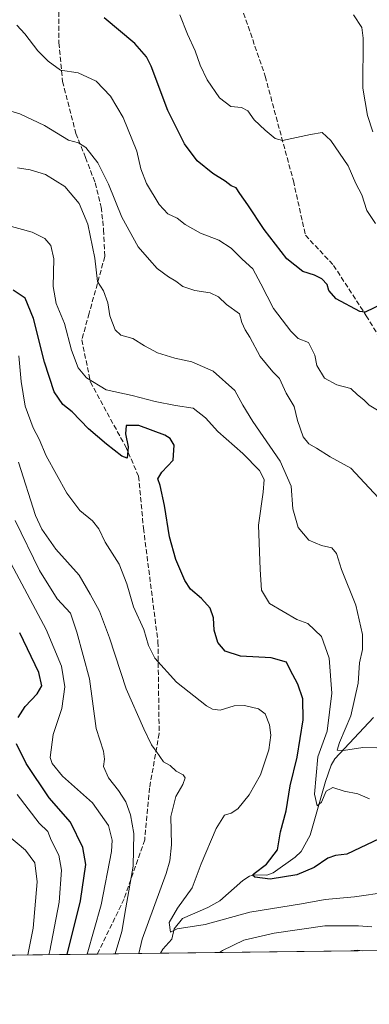
# Model space of a CAD drawing. Units: metres. Extents: x 583318 to 586748, y 4749758 to 4752113.
# Drawn here: x 584657 to 584772, y 4749758 to 4750081 of the extents above; entities that cross this region are included whole.
import ezdxf

# ---------------------------------------------------------------- set-up
doc = ezdxf.new("R2010")
doc.units = ezdxf.units.M
doc.header["$MEASUREMENT"] = 0
doc.linetypes.add('DGN Style 3', pattern=[2.307223458686699, 1.648016756204785, -0.6592067024819142])
for name, color, linetype, lineweight in [('Arbolado forestal CxS', 92, 'Continuous', 0), ('Comarca CxS', 21, 'Continuous', 0), ('Comunidad Autónoma CxS', 142, 'Continuous', 0), ('Corriente natural lineal', 142, 'Continuous', 13), ('Curva de nivel maestra', 30, 'Continuous', 30), ('Curva de nivel normal', 30, 'Continuous', 0), ('Espacio natural protegido CxS', 121, 'Continuous', 0), ('Municipio CxS', 4, 'Continuous', 0), ('Provincia CxS', 1, 'Continuous', 0), ('Senda', 7, 'DGN Style 3', 0)]:
    doc.layers.add(name, color=color, linetype=linetype, lineweight=lineweight)

# ---------------------------------------------------------------- blocks, each defined once
blk = doc.blocks.new('*U10')
at = {"layer": 'Espacio natural protegido CxS', "color": 121, "linetype": 'Continuous', "lineweight": 0, "flags": 128}
blk.add_lwpolyline([(586101.1987676843, 4749791.574707264), (583346.3700006353, 4749757.539982463), (583334.9911000008, 4750693.685400001)], dxfattribs=at)

msp = doc.modelspace()

# ---------------------------------------------------------------- linework, layer by layer
at = {"layer": 'Arbolado forestal CxS', "color": 92, "linetype": 'Continuous', "lineweight": 0, "extrusion": (-0.1442722913064282, -0.001782404750927857, 0.9895364212571951), "elevation": -92122.57209513435, "flags": 128}
msp.add_lwpolyline([(-4742188.724761838, 636877.4601290595), (-4742188.724761838, 636705.4658664288)], dxfattribs=at)
at = {"layer": 'Arbolado forestal CxS', "color": 92, "linetype": 'Continuous', "lineweight": 0, "extrusion": (0.5815306884442861, 0.007184594123313241, 0.813492741212113), "elevation": 374721.5090195417, "flags": 128}
msp.add_lwpolyline([(4742188.611385422, -522913.6116257434), (4742188.611385422, -522835.7480747194)], dxfattribs=at)
at = {"layer": 'Arbolado forestal CxS', "color": 92, "linetype": 'Continuous', "lineweight": 0, "extrusion": (0.5129604159013463, 0.006336207156544772, 0.8583888770232214), "elevation": 330632.3344571284, "flags": 128}
msp.add_lwpolyline([(4742190.149819139, -551859.7305309629), (4742190.149819139, -551835.5940574344)], dxfattribs=at)
at = {"layer": 'Arbolado forestal CxS', "color": 92, "linetype": 'Continuous', "lineweight": 0}
msp.add_polyline3d([(586610.0922999998, 4749797.8619, 696.4052999999985), (584359.9466000004, 4749770.0623, 824.9968999999984), (584381.4411000004, 4749797.2667, 816.9309000000068), (584370.9342999998, 4749804.5407, 818.0302999999985), (584360.2701000003, 4749811.923900001, 819.5216999999975), (584355.2688999996, 4749806.929500001, 821.8312000000006), (584351.3415000001, 4749803.007300001, 823.8793000000006), (584317.8256999999, 4749794.306100001, 837.2759999999981), (584296.8278000001, 4749769.282500001, 843.1149000000006), (583816.1764000002, 4749763.3442, 812.8873000000021)], dxfattribs=at)
at = {"layer": 'Comarca CxS', "color": 21, "linetype": 'Continuous', "lineweight": 0, "flags": 128}
msp.add_lwpolyline([(586101.1987676843, 4749791.574707264), (583346.3700006353, 4749757.539982463), (583334.9911000008, 4750693.685400001), (583332.0571999997, 4750935.0564), (583330.7866999996, 4751039.583199999), (583324.7735000009, 4751534.2907), (583324.5570000008, 4751552.1025), (583318.2500006345, 4752070.979982438), (584087.9716002687, 4752080.495023252), (584126.9914999988, 4752080.9774), (584127.4758046239, 4752080.983347128), (584136.2441897304, 4752081.091741751), (586110.9651786933, 4752105.502453613), (586597.6763219619, 4752111.518989614), (586719.1000006594, 4752113.01998244), (586719.3214903566, 4752095.501851122), (586733.9332000008, 4750939.8271), (586740.288399999, 4750437.183000001), (586742.7177000007, 4750245.040899999), (586748.3500006588, 4749799.569982464)], close=True, dxfattribs=at)
at = {"layer": 'Comunidad Autónoma CxS', "color": 142, "linetype": 'Continuous', "lineweight": 0, "flags": 128}
msp.add_lwpolyline([(586101.1987676843, 4749791.574707264), (583346.3700006353, 4749757.539982463), (583334.9911000008, 4750693.685400001), (583332.0571999997, 4750935.0564), (583330.7866999996, 4751039.583199999), (583324.7735000009, 4751534.2907), (583324.5570000008, 4751552.1025), (583318.2500006345, 4752070.979982438), (584087.9716002687, 4752080.495023252), (584126.9914999988, 4752080.9774), (584127.4758046239, 4752080.983347128), (584136.2441897304, 4752081.091741751), (586110.9651786933, 4752105.502453613), (586597.6763219619, 4752111.518989614), (586719.1000006594, 4752113.01998244), (586719.3214903566, 4752095.501851122), (586733.9332000008, 4750939.8271), (586740.288399999, 4750437.183000001), (586742.7177000007, 4750245.040899999), (586748.3500006588, 4749799.569982464)], close=True, dxfattribs=at)
at = {"layer": 'Corriente natural lineal', "color": 142, "linetype": 'Continuous', "lineweight": 13}
msp.add_polyline3d([(584703.2446999997, 4749774.3036, 707.326199999996), (584704.0866, 4749775.617000001, 707.169399999999), (584707, 4749779, 706.1668000000063), (584707.7529999996, 4749782.3828, 705.8000000000029), (584710.4852, 4749785.7653, 705.4168999999966), (584718.8380000005, 4749789.3849, 703.5418000000063), (584722.7845999999, 4749791.544399999, 702.8524000000034), (584730.3794999998, 4749798.1953, 701.4949999999953), (584732.4944000002, 4749799.6251, 701.2967000000062), (584734.0449000001, 4749800.0886, 701.1125999999931), (584738.2511999998, 4749799.942, 700.3877999999969), (584740.2702000003, 4749800.7347, 700.1224999999977), (584747.5532000001, 4749805.928900001, 698.2057000000059), (584749.4675000003, 4749807.776500001, 697.8755999999995), (584752.5049000002, 4749813.175899999, 696.6633000000002), (584757.4647000004, 4749830.8069, 694.6655000000028), (584759.4095999999, 4749836.1635, 693.4020000000019), (584760.5878, 4749838.2279, 692.5883000000031), (584773.3531999998, 4749851.796599999, 687.0378000000055)], dxfattribs=at)
at = {"layer": 'Curva de nivel maestra', "color": 30, "linetype": 'Continuous', "lineweight": 30, "flags": 128}
for points, elevation in [([(584776.6500000004, 4749988.020099999), (584770.5999999996, 4749985.030099999), (584768.8399999999, 4749985.270099999), (584761.0800000001, 4749989.4101), (584758.6100000005, 4749992.140100001), (584758.0599999996, 4749994.1801), (584756.3099999996, 4749995.9801), (584753.9400000004, 4749997.2401), (584750.0899999999, 4749998.450099999), (584744.7699999996, 4750002.600099999), (584737.3700000001, 4750012.200099999), (584731.9800000004, 4750020.360099999), (584729.3399999999, 4750024.0101), (584728.2000000002, 4750025.9101), (584726.5499999998, 4750026.590100001), (584724.5300000003, 4750028.1501), (584720.4400000004, 4750030.5801), (584715.3799999999, 4750034.8201), (584711.1200000001, 4750040.370100001), (584705.7300000004, 4750051.3201), (584700.2400000002, 4750065.860099999), (584698.7199999997, 4750068.950099999), (584694.8300000001, 4750073.4001), (584684.7100000001, 4750081.8201)], 675), ([(584775.1200000001, 4749811.9301), (584768.9600000001, 4749808.960100001), (584764.4800000004, 4749806.850099999), (584760.7599999999, 4749806.5001), (584758.2400000002, 4749805.540100001), (584753.8200000003, 4749802.460100001), (584748.0800000001, 4749800.140100001), (584739.3099999996, 4749798.700099999), (584734.2999999998, 4749799.350099999), (584733.5700000003, 4749800.020099999), (584734.04, 4749800.540100001), (584738.1100000005, 4749803.5701), (584741.6900000004, 4749808.3101), (584742.6900000004, 4749814.1801), (584744.5999999996, 4749821.110099999), (584745.8799999999, 4749829.3201), (584748.2300000004, 4749838.8301), (584750.2199999997, 4749851.0101), (584750.0499999998, 4749857.9301), (584748.3899999997, 4749862.720100001), (584745.8799999999, 4749867.530099999), (584744.6600000003, 4749870.050100001), (584739.6100000005, 4749871.450099999), (584729.6200000001, 4749871.950099999), (584724.5499999998, 4749873.620100001), (584722.0899999999, 4749876.420100001), (584720.9699999997, 4749880.550100001), (584720.75, 4749884.590100001), (584719.6200000001, 4749887.800100001), (584716.7800000003, 4749890.960100001), (584713.1600000003, 4749894.0001), (584711.2800000003, 4749896.840100001), (584708.3600000005, 4749903.710100001), (584706.2699999996, 4749911.1601), (584704.6100000005, 4749921.450099999), (584703.2000000002, 4749928.0801), (584702.4100000003, 4749930.270099999), (584703.7599999999, 4749932.460100001), (584707.4400000004, 4749936.4101), (584707.79, 4749941.280099999), (584706.4400000004, 4749943.520099999), (584704.7400000002, 4749944.5801), (584696.1699999999, 4749947.8101), (584692.0099999999, 4749947.7401), (584691.7199999997, 4749945.030099999), (584692.6399999997, 4749940.790100001), (584692.2699999996, 4749937.0101), (584690.5899999999, 4749937.7401), (584685.5, 4749941.670100001), (584679.6500000004, 4749946.7401), (584674.29, 4749952.2401), (584671.1799999997, 4749954.720100001), (584668.2800000003, 4749958.860099999), (584665.0899999999, 4749968.600099999), (584661.5700000003, 4749983.0001), (584658.8300000001, 4749989.630100001), (584654.8099999996, 4749992.2301)], 700.0000000000001), ([(584656.54, 4749851.780099999), (584658.8399999999, 4749855.420100001), (584662.7699999996, 4749859.620100001), (584664.3099999996, 4749862.1801), (584663.3099999996, 4749866.6601), (584656.9800000004, 4749879.6501)], 725), ([(584672.6322999997, 4749773.925600001), (584676.9800000004, 4749791.600099999), (584678.6799999997, 4749803.460100001), (584677.7199999997, 4749809.100099999), (584673.6600000003, 4749817.360099999), (584666.7100000001, 4749825.440099999), (584659.0800000001, 4749836.6801), (584655.9199999999, 4749843.140100001)], 725), ([(584672.6321999999, 4749773.9254), (584672.6322999997, 4749773.925600001)], 725)]:
    msp.add_lwpolyline(points, dxfattribs=dict(at, elevation=elevation))
at = {"layer": 'Curva de nivel normal', "color": 30, "linetype": 'Continuous', "lineweight": 0, "flags": 128}
for points, elevation in [([(584773.9800000004, 4750014.220000001), (584771.0599999996, 4750018.449999999), (584769.5099999999, 4750023.600000001), (584767.4400000004, 4750027.390000001), (584764.9600000001, 4750033.100000001), (584759.29, 4750041.449999999), (584756.4299999997, 4750044.08), (584752.6200000001, 4750043.430000001), (584743.3600000005, 4750041.51), (584740.9400000004, 4750042.180000001), (584737.6500000004, 4750044.9), (584734.0800000001, 4750048.26), (584731.9600000001, 4750051.27), (584729.9000000004, 4750052.310000001), (584726.3899999997, 4750052.689999999), (584722.6600000003, 4750055.51), (584718.6399999997, 4750061.470000001), (584716.3700000001, 4750066.220000001), (584714.7100000001, 4750070.930000001), (584712.0999999996, 4750076.449999999), (584709.5999999996, 4750082.810000001)], 670), ([(584766.6699999999, 4750082.82), (584769.5, 4750078.619999999), (584769.8600000005, 4750075.130000001), (584769.75, 4750058.680000001), (584771.3799999999, 4750049.67), (584773.0499999998, 4750044.27)], 665), ([(584776.7599999999, 4749951.57), (584771.8700000001, 4749954.5), (584770.0999999996, 4749956.27), (584768, 4749957.84), (584765.7999999998, 4749959.970000001), (584761.2800000003, 4749961.119999999), (584757.1600000003, 4749963.33), (584754.7199999997, 4749967.560000001), (584754.04, 4749970.880000001), (584751.9000000004, 4749975.08), (584748.5, 4749976.34), (584746.0800000001, 4749978.76), (584740.4400000004, 4749986.27), (584736.2400000002, 4749994.34), (584733.5800000001, 4749999.24), (584730.0700000003, 4750002.42), (584726.5499999998, 4750006.09), (584722.4600000001, 4750008.74), (584716.4699999997, 4750011.029999999), (584711.3399999999, 4750013.9), (584708.7300000004, 4750015.980000001), (584705.7100000001, 4750017.41), (584702.8600000005, 4750020.4), (584698.6799999997, 4750027.310000001), (584696.8499999996, 4750032.15), (584695.5300000003, 4750037.960000001), (584690.9500000002, 4750048.99), (584686.8099999996, 4750056.02), (584682.0800000001, 4750060.930000001), (584676.2300000004, 4750063.77), (584670.3899999997, 4750064.560000001), (584666.4000000004, 4750067.58), (584662.9800000004, 4750070.949999999), (584658.7300000004, 4750076.539999999), (584656.04, 4750079.42)], 680), ([(584777.9000000004, 4749920.82), (584765.8600000005, 4749933.730000001), (584759.0099999999, 4749937.539999999), (584754.5499999998, 4749940.32), (584751.9900000002, 4749941.779999999), (584750.1600000003, 4749944.100000001), (584748.2999999998, 4749949.42), (584747.2100000001, 4749954.07), (584744.54, 4749958.460000001), (584742.3799999999, 4749963.220000001), (584740.2000000002, 4749965.470000001), (584735.9900000002, 4749970.52), (584732.6600000003, 4749976.800000001), (584731.0599999996, 4749979.199999999), (584730.0599999996, 4749981.630000001), (584729.2000000002, 4749984.539999999), (584724.9600000001, 4749987.539999999), (584722.29, 4749990.060000001), (584719.5999999996, 4749991.369999999), (584714.5300000003, 4749992.140000001), (584710.5999999996, 4749993.529999999), (584708.29, 4749995.26), (584705.8700000001, 4749996.640000001), (584702.2100000001, 4749999.439999999), (584699.6500000004, 4750002.220000001), (584695.9000000004, 4750006.539999999), (584690.5599999996, 4750016.310000001), (584686.1500000004, 4750027.119999999), (584682.7100000001, 4750034.109999999), (584678.7400000002, 4750039.199999999), (584676.29, 4750040.680000001), (584673.0700000003, 4750041.600000001), (584665.1600000003, 4750046.380000001), (584657.0499999998, 4750050.220000001), (584650.2300000004, 4750052.180000001)], 685), ([(584774.3399999999, 4749841.890000001), (584769.8300000001, 4749841.92), (584763.4800000004, 4749840.939999999), (584761.3600000005, 4749841.100000001), (584762.1100000005, 4749843.59), (584765.8099999996, 4749852.41), (584768.2400000002, 4749863.119999999), (584768.75, 4749869.800000001), (584769.6600000003, 4749874.130000001), (584769.6500000004, 4749879.119999999), (584767.4400000004, 4749888.75), (584762.7800000003, 4749900.449999999), (584761.1500000004, 4749905.75), (584759.6100000005, 4749907.619999999), (584756.2000000002, 4749908.380000001), (584752, 4749910.140000001), (584748.5599999996, 4749914.26), (584746.7599999999, 4749920.430000001), (584746.25, 4749927.800000001), (584742.6200000001, 4749936.060000001), (584733.6100000005, 4749949.109999999), (584730.29, 4749954.460000001), (584727.7400000002, 4749959.310000001), (584720.5599999996, 4749965.65), (584713.5599999996, 4749968.730000001), (584708.04, 4749969.949999999), (584702.29, 4749971.730000001), (584697.9900000002, 4749973.949999999), (584694.1299999999, 4749976.430000001), (584690.25, 4749977.539999999), (584688.4000000004, 4749979.24), (584686.6399999997, 4749983.810000001), (584685.9100000003, 4749988.07), (584684.5800000001, 4749992.08), (584682.6200000001, 4749995.109999999), (584681.6699999999, 4750002.83), (584679.4400000004, 4750013.939999999), (584676.54, 4750020.77), (584671.8399999999, 4750026.300000001), (584665.4500000002, 4750030.33), (584660.4100000003, 4750031.82), (584656.2800000003, 4750032.5)], 690), ([(584771.9600000001, 4749825.100000001), (584768.1600000003, 4749826.689999999), (584763.6399999997, 4749827.630000001), (584759.9000000004, 4749828.850000001), (584757.7400000002, 4749827.550000001), (584756.2400000002, 4749824.029999999), (584754.7800000003, 4749822.83), (584753.8899999997, 4749826.640000001), (584754.9699999997, 4749838.84), (584758.0800000001, 4749847.289999999), (584759.6200000001, 4749859.800000001), (584758.6699999999, 4749871.359999999), (584756.2199999997, 4749878.480000001), (584751.75, 4749882.74), (584748.1399999997, 4749883.980000001), (584739.1100000005, 4749889.289999999), (584736.5300000003, 4749893.689999999), (584736.0499999998, 4749900.41), (584735.4400000004, 4749914.980000001), (584736.9800000004, 4749925.880000001), (584737.3600000005, 4749930.039999999), (584735.8399999999, 4749933), (584730.3099999996, 4749938.609999999), (584722.1500000004, 4749945.850000001), (584718.0899999999, 4749950.27), (584713.9699999997, 4749953.49), (584708.2100000001, 4749954.390000001), (584701.54, 4749955.66), (584693.9800000004, 4749957.640000001), (584685.4199999999, 4749959.550000001), (584678.9400000004, 4749963.449999999), (584676.2599999999, 4749966.76), (584674.04, 4749972.550000001), (584671.7699999996, 4749981.279999999), (584668.9500000002, 4749987.869999999), (584668.0199999996, 4749993.480000001), (584668.2199999997, 4750002.619999999), (584667.1799999997, 4750006.970000001), (584665.2000000002, 4750009.24), (584661.04, 4750011.350000001), (584652.3499999996, 4750013.710000001)], 695.0000000000001), ([(584777.7100000001, 4749794.390000001), (584767, 4749792.84), (584757.4299999997, 4749792.01), (584749.6399999997, 4749790.550000001), (584732.6299999999, 4749787.850000001), (584717.9400000004, 4749783.779999999), (584708.7400000002, 4749782.300000001), (584706.5099999999, 4749781.24), (584706.1200000001, 4749784.439999999), (584708.9000000004, 4749789.140000001), (584713.7300000004, 4749795.880000001), (584716.6699999999, 4749803.67), (584721.54, 4749815.300000001), (584724.3600000005, 4749819.699999999), (584726.5599999996, 4749820.32), (584728.7199999997, 4749821.84), (584732.4199999999, 4749826.359999999), (584736.1500000004, 4749833.01), (584738.8399999999, 4749841.180000001), (584739.5999999996, 4749845.980000001), (584739.1500000004, 4749849.41), (584737.7199999997, 4749852.980000001), (584735.5099999999, 4749854.689999999), (584730.8799999999, 4749855.810000001), (584727.4699999997, 4749855.600000001), (584722.8899999997, 4749854.24), (584720.3399999999, 4749854.5), (584718.3799999999, 4749855.65), (584708.54, 4749863.41), (584701.4600000001, 4749871.300000001), (584699.3200000003, 4749875.49), (584697.8099999996, 4749880.699999999), (584694.4199999999, 4749888.15), (584692.2400000002, 4749895.74), (584689.6399999997, 4749902.24), (584685.1200000001, 4749909.41), (584682.9800000004, 4749913.800000001), (584680.9500000002, 4749916.430000001), (584676.7199999997, 4749919.869999999), (584672.4600000001, 4749925.600000001), (584665.7199999997, 4749937.859999999), (584663.3899999997, 4749943.32), (584661.4699999997, 4749947.029999999), (584658.75, 4749954.189999999), (584657.4500000002, 4749962.300000001), (584656.75, 4749970.66)], 705), ([(584696.1447999999, 4749774.216), (584697.2800000003, 4749779), (584705.0899999999, 4749800.560000001), (584706.3899999997, 4749804.710000001), (584706.8799999999, 4749809.99), (584706.6500000004, 4749819.26), (584708.3300000001, 4749825.800000001), (584710.6600000003, 4749829.800000001), (584711.4000000004, 4749831.930000001), (584710.7000000002, 4749832.960000001), (584708.4600000001, 4749834.180000001), (584706.4600000001, 4749835.99), (584704.2199999997, 4749837.279999999), (584701.8600000005, 4749840.75), (584700.29, 4749842.800000001), (584697.8499999996, 4749848.109999999), (584691.9600000001, 4749861.210000001), (584686.54, 4749877.970000001), (584683.2100000001, 4749886.82), (584680.1100000005, 4749892.300000001), (584676.5599999996, 4749898.640000001), (584668.8600000005, 4749907.140000001), (584664.25, 4749913.720000001), (584662.2199999997, 4749918.230000001), (584656.5499999998, 4749935.730000001)], 710), ([(584688.4145000001, 4749774.1204), (584690.5899999999, 4749781.430000001), (584691.8600000005, 4749789.24), (584694.3300000001, 4749802.980000001), (584694.4600000001, 4749813.630000001), (584693.4400000004, 4749819.84), (584691.8899999997, 4749824.050000001), (584689.4900000002, 4749827.800000001), (584686.1799999997, 4749832.029999999), (584684.5899999999, 4749835.720000001), (584684.9199999999, 4749838.109999999), (584684.5300000003, 4749840.800000001), (584682.1399999997, 4749848.230000001), (584679.9900000002, 4749864.52), (584675.7300000004, 4749879.890000001), (584673.7100000001, 4749886.130000001), (584669.3099999996, 4749890.800000001), (584663.5099999999, 4749900.16), (584655.5099999999, 4749916.560000001)], 715), ([(584679.1633000001, 4749774.006100001), (584679.1699999999, 4749774.039999999), (584683.8099999996, 4749790.24), (584687.2199999997, 4749807.77), (584687.3700000001, 4749811.439999999), (584686.2300000004, 4749816.33), (584680.9000000004, 4749823.800000001), (584671.1100000005, 4749832.480000001), (584667.6399999997, 4749836.66), (584667.0499999998, 4749838.66), (584668.04, 4749846.279999999), (584670.7999999998, 4749854.74), (584671.8600000005, 4749861.890000001), (584670.7599999999, 4749868.680000001), (584665.7199999997, 4749880.75), (584654.1600000003, 4749902.350000001)], 720.0000000000001), ([(584656.2000000002, 4749826.470000001), (584663.4000000004, 4749817.029999999), (584666.2800000003, 4749814.34), (584667.3099999996, 4749811.529999999), (584669.8200000003, 4749806.59), (584670.75, 4749801.59), (584669.9900000002, 4749791.100000001), (584666.8499999996, 4749775.09), (584666.5301999999, 4749773.850000001)], 729.9999999999999), ([(584659.6985999999, 4749773.7656), (584661.4000000004, 4749782.539999999), (584662.6799999997, 4749797.789999999), (584662, 4749804.039999999), (584658.9500000002, 4749808.24), (584652.7199999997, 4749813.41)], 735), ([(584772.7800000003, 4749783.029999999), (584768.4100000003, 4749783.359999999), (584764.29, 4749783.32), (584757.29, 4749783.279999999), (584740.6200000001, 4749780.970000001), (584730.6200000001, 4749778.66), (584723.6200000001, 4749775.25), (584722.7054000003, 4749774.5441)], 710), ([(584769.6026, 4749775.123500001), (584768.04, 4749775.310000001), (584765.8948999997, 4749775.0777)], 715)]:
    msp.add_lwpolyline(points, dxfattribs=dict(at, elevation=elevation))
at = {"layer": 'Municipio CxS', "color": 4, "linetype": 'Continuous', "lineweight": 0, "flags": 128}
msp.add_lwpolyline([(586101.1987676843, 4749791.574707264), (583346.3700006353, 4749757.539982463), (583334.9911000008, 4750693.685400001), (583332.0571999997, 4750935.0564), (583330.7866999996, 4751039.583199999), (583324.7735000009, 4751534.2907), (583324.5570000008, 4751552.1025), (583318.2500006345, 4752070.979982438), (584087.9716002687, 4752080.495023252), (584126.9914999988, 4752080.9774), (584127.4758046239, 4752080.983347128), (584136.2441897304, 4752081.091741751), (586110.9651786933, 4752105.502453613)], dxfattribs=at)
at = {"layer": 'Provincia CxS', "color": 1, "linetype": 'Continuous', "lineweight": 0, "flags": 128}
msp.add_lwpolyline([(586101.1987676843, 4749791.574707264), (583346.3700006353, 4749757.539982463), (583334.9911000008, 4750693.685400001), (583332.0571999997, 4750935.0564), (583330.7866999996, 4751039.583199999), (583324.7735000009, 4751534.2907), (583324.5570000008, 4751552.1025), (583318.2500006345, 4752070.979982438), (584087.9716002687, 4752080.495023252), (584126.9914999988, 4752080.9774), (584127.4758046239, 4752080.983347128), (584136.2441897304, 4752081.091741751), (586110.9651786933, 4752105.502453613), (586597.6763219619, 4752111.518989614), (586719.1000006594, 4752113.01998244), (586719.3214903566, 4752095.501851122), (586733.9332000008, 4750939.8271), (586740.288399999, 4750437.183000001), (586742.7177000007, 4750245.040899999), (586748.3500006588, 4749799.569982464)], close=True, dxfattribs=at)
at = {"layer": 'Senda', "color": 7, "linetype": 'DGN Style 3', "lineweight": 0}
for points in [[(584700.2701000003, 4750205.4101, 666.9860999999946), (584694.0383000001, 4750194.229699999, 673.2544000000053), (584689.4080999997, 4750181.000499999, 675.5525999999954), (584692.0538999997, 4750155.8651, 682.297200000001), (584708.5904999999, 4750121.4691, 679.2937999999995), (584719.1738999998, 4750105.5941, 678.1395000000048), (584729.0957000004, 4750087.7347, 682.1254000000044), (584737.6946999999, 4750062.599099999, 691.4015999999974), (584746.9550999999, 4750028.203299999, 688.2635000000009), (584750.9238999998, 4750010.343900001, 686.1036000000023), (584760.1842999998, 4750000.421900001, 682.8629999999976), (584770.8998999996, 4749983.885500001, 687.6157999999997), (584783.9968999998, 4749962.454100001, 688.8120000000055)], [(584669.8951000003, 4750093.0263, 695.3040999999939), (584669.8951000003, 4750073.579500001, 696.547200000001), (584671.0856999997, 4750060.8793, 692.3883999999962), (584675.4512999998, 4750043.8137, 689.0283000000054), (584678.6262999997, 4750035.876300001, 691.6245999999956), (584681.8013000004, 4750027.5419, 696.7905000000028), (584683.7856999999, 4750019.6043, 697.5486999999994), (584684.5795, 4750012.0637, 693.1667000000016), (584684.9763000002, 4750003.3325, 698.529999999999), (584679.8169, 4749984.679300001, 707.943299999999), (584677.4357000003, 4749975.947899999, 710.9002000000038), (584680.2138999999, 4749962.0573, 709.9811999999947), (584691.7232999997, 4749941.0229, 703.2422999999981), (584696.0888999999, 4749931.101100001, 702.4839999999967), (584697.6765000002, 4749914.035300001, 706.241200000004), (584702.4389000004, 4749876.7291, 712.2164000000049), (584702.8356999997, 4749846.566500001, 717.1303999999947), (584699.6606999999, 4749828.7071, 724.0915999999997), (584698.0733000003, 4749811.6413, 726.038400000005), (584691.3262999998, 4749792.194499999, 720.0576000000001), (584682.5278000003, 4749774.047599999, 721.6560000000028)]]:
    msp.add_polyline3d(points, dxfattribs=at)

# ---------------------------------------------------------------- block references
at = {"layer": 'Espacio natural protegido CxS', "color": 121, "linetype": 'Continuous', "lineweight": 0}
msp.add_blockref('*U10', (0, 0), dxfattribs=at)

doc.saveas('drawing.dxf')
